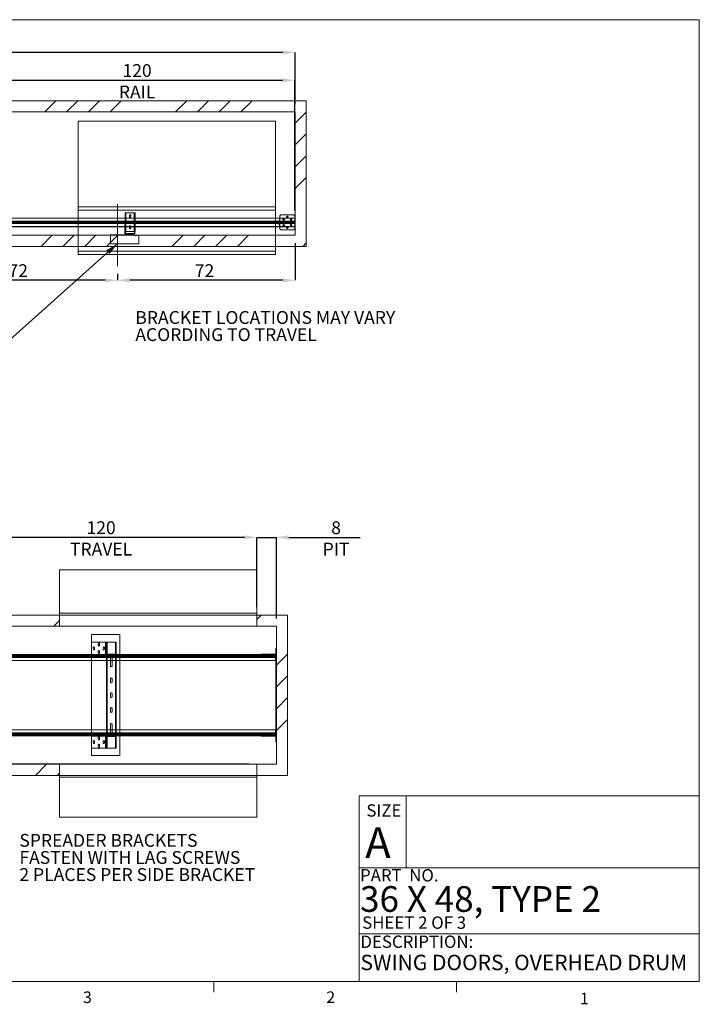
# Paper-space layout 'sales side' of a CAD drawing. Units: inches. Extents: x 0.1 to 10.4, y -0.5 to 7.5.
# Drawn here: x 4.9 to 10.4, y -0.5 to 7.5 of the extents above; entities that cross this region are included whole.
import ezdxf

# ---------------------------------------------------------------- set-up
doc = ezdxf.new("R2010")
doc.units = ezdxf.units.IN
doc.header["$MEASUREMENT"] = 0
doc.header["$PDSIZE"] = -1
doc.layers.add('CAB_ATTACHMENT_ANGLE_FOR_99_STILE_80_CAB', color=250, linetype='Continuous')
doc.styles.add('SLDTEXTSTYLE10', font='TXT', dxfattribs={"width": 0.694444})
doc.styles.add('SLDTEXTSTYLE6', font='TXT', dxfattribs={"width": 0.75})
doc.styles.add('SLDTEXTSTYLE8', font='TXT', dxfattribs={"width": 0.683333})
doc.styles.add('SLDTEXTSTYLE9', font='TXT', dxfattribs={"width": 0.6875})
doc.dimstyles.new('SLDDIMSTYLE10', dxfattribs={"dimtxt": 0.104167, "dimasz": 0.1, "dimexe": 0, "dimexo": 0.0625, "dimgap": 0.026042, "dimtad": 1, "dimlfac": 50, "dimrnd": 1e-09, "dimzin": 12, "dimdsep": 46, "dimtxsty": 'SLDTEXTSTYLE6', "dimsah": 1, "dimcen": 0.09, "dimadec": 0, "dimazin": 3, "dimtfac": 1, "dimtmove": 0, "dimatfit": 0, "dimfxl": 0, "dimfrac": 2, "dimtolj": 1, "dimtzin": 12, "dimarcsym": 0})
doc.dimstyles.new('SLDDIMSTYLE11', dxfattribs={"dimtxt": 0.104167, "dimasz": 0.1, "dimexe": 0, "dimexo": 0.0625, "dimgap": 0.026042, "dimtad": 1, "dimlfac": 50, "dimrnd": 1e-09, "dimzin": 12, "dimdsep": 46, "dimtxsty": 'SLDTEXTSTYLE6', "dimsah": 1, "dimcen": 0.09, "dimadec": 0, "dimazin": 3, "dimtfac": 1, "dimtofl": 0, "dimtmove": 0, "dimatfit": 3, "dimfxl": 0, "dimfrac": 2, "dimtolj": 1, "dimtzin": 12, "dimarcsym": 0})
pattern_1 = [(45, (-0.2177, -0.6678), (-0.53033, 0.53033), []), (45, (-0.0409, -0.6678), (-0.53033, 0.53033), []), (45, (0.1359, -0.6678), (-0.53033, 0.53033), []), (45, (0.31266, -0.6678), (-0.53033, 0.53033), [])]

# ---------------------------------------------------------------- blocks, each defined once
blk = doc.blocks.new('SW_NOTE_11')
at = {"layer": 'CAB_ATTACHMENT_ANGLE_FOR_99_STILE_80_CAB', "color": 0, "char_height": 0.104167, "attachment_point": 1, "style": 'SLDTEXTSTYLE6'}
for s, insert in [('BRACKET LOCATIONS MAY VARY', (0, 0.1343)), ('ACORDING TO TRAVEL', (0, -0.0046))]:
    blk.add_mtext(s, dxfattribs=dict(at, insert=insert))
blk = doc.blocks.new('_D_35')
at = {"color": 0, "lineweight": -2}
for p, q in [((6.723, 3.3265), (6.623, 3.3265)), ((6.823, 2.7591), (6.823, 3.3265)), ((6.823, 3.3265), (6.983, 3.3265)), ((6.983, 2.6691), (6.983, 3.3265)), ((7.083, 3.3265), (7.662, 3.3265))]:
    blk.add_line(p, q, dxfattribs=at)
at = {"color": 0}
for points in [[(6.723, 3.3432), (6.723, 3.3098), (6.823, 3.3265)], [(7.083, 3.3432), (7.083, 3.3098), (6.983, 3.3265)]]:
    blk.add_solid(points, dxfattribs=at)
at = {"layer": 'Defpoints', "color": 0}
for p in [(6.983, 3.3265), (6.823, 2.6966), (6.983, 2.6066)]:
    blk.add_point(p, dxfattribs=at)
at = {"color": 0, "insert": (7.4667, 3.4567), "char_height": 0.10417, "attachment_point": 2, "style": 'SLDTEXTSTYLE6'}
blk.add_mtext('\\A1;8 PIT', dxfattribs=at)
blk = doc.blocks.new('_D_37')
at = {"color": 0, "lineweight": -2}
for p, q in [((4.423, 2.7591), (4.423, 3.3265)), ((6.723, 3.3265), (4.523, 3.3265)), ((6.823, 2.7591), (6.823, 3.3265))]:
    blk.add_line(p, q, dxfattribs=at)
at = {"color": 0}
for points in [[(4.523, 3.3432), (4.523, 3.3098), (4.423, 3.3265)], [(6.723, 3.3432), (6.723, 3.3098), (6.823, 3.3265)]]:
    blk.add_solid(points, dxfattribs=at)
at = {"layer": 'Defpoints', "color": 0}
for p in [(4.423, 3.3265), (4.423, 2.6966), (6.823, 2.6966)]:
    blk.add_point(p, dxfattribs=at)
at = {"color": 0, "insert": (5.5613, 3.4567), "char_height": 0.104167, "attachment_point": 2, "style": 'SLDTEXTSTYLE6'}
blk.add_mtext('\\A1;120 TRAVEL', dxfattribs=at)
blk = doc.blocks.new('_D_41')
at = {"color": 0, "lineweight": -2}
for p, q in [((2.4068, 2.0466), (2.3417, 2.0466)), ((2.3417, 1.9466), (2.3417, 1.5866)), ((6.7605, 1.4866), (2.3417, 1.4866))]:
    blk.add_line(p, q, dxfattribs=at)
at = {"color": 0}
for points in [[(2.3251, 1.9466), (2.3584, 1.9466), (2.3417, 2.0466)], [(2.3251, 1.5866), (2.3584, 1.5866), (2.3417, 1.4866)]]:
    blk.add_solid(points, dxfattribs=at)
at = {"layer": 'Defpoints', "color": 0}
for p in [(2.4693, 2.0466), (2.3417, 1.4866), (6.823, 1.4866)]:
    blk.add_point(p, dxfattribs=at)
at = {"color": 0, "insert": (2.2104, 1.7648), "char_height": 0.104167, "attachment_point": 2, "rotation": 90, "style": 'SLDTEXTSTYLE6'}
blk.add_mtext('\\A1;28 {\\fGDT;q}', dxfattribs=at)
blk = doc.blocks.new('SW_NOTE_14')
at = {"layer": 'CAB_ATTACHMENT_ANGLE_FOR_99_STILE_80_CAB', "color": 0, "char_height": 0.104167, "attachment_point": 1, "style": 'SLDTEXTSTYLE6'}
for s, insert in [('SPREADER BRACKETS', (0.0215, 0.0469)), ('FASTEN WITH LAG SCREWS', (0.0215, -0.092)), ('2 PLACES PER SIDE BRACKET', (0.0215, -0.2308))]:
    blk.add_mtext(s, dxfattribs=dict(at, insert=insert))
blk = doc.blocks.new('_D_43')
at = {"color": 0, "lineweight": -2}
for p, q in [((2.655, 6.9283), (2.655, 7.2595)), ((7.035, 7.2595), (2.755, 7.2595)), ((7.135, 6.8383), (7.135, 7.2595))]:
    blk.add_line(p, q, dxfattribs=at)
at = {"color": 0}
for points in [[(2.755, 7.2762), (2.755, 7.2428), (2.655, 7.2595)], [(7.035, 7.2762), (7.035, 7.2428), (7.135, 7.2595)]]:
    blk.add_solid(points, dxfattribs=at)
at = {"layer": 'Defpoints', "color": 0}
for p in [(2.655, 7.2595), (2.655, 6.8658), (7.135, 6.7758)]:
    blk.add_point(p, dxfattribs=at)
at = {"color": 0, "insert": (4.5025, 7.3897), "char_height": 0.10417, "attachment_point": 2, "style": 'SLDTEXTSTYLE6'}
blk.add_mtext('\\A1;224', dxfattribs=at)
blk = doc.blocks.new('_D_44')
at = {"color": 0, "lineweight": -2}
for p, q in [((7.135, 5.7133), (7.135, 5.411)), ((5.695, 5.4633), (5.695, 5.411)), ((7.035, 5.411), (5.795, 5.411))]:
    blk.add_line(p, q, dxfattribs=at)
at = {"color": 0}
for points in [[(5.795, 5.4276), (5.795, 5.3943), (5.695, 5.411)], [(7.035, 5.4276), (7.035, 5.3943), (7.135, 5.411)]]:
    blk.add_solid(points, dxfattribs=at)
at = {"layer": 'Defpoints', "color": 0}
for p in [(7.135, 5.7758), (5.695, 5.5258), (5.695, 5.411)]:
    blk.add_point(p, dxfattribs=at)
at = {"color": 0, "insert": (6.3996, 5.5412), "char_height": 0.10417, "attachment_point": 2, "style": 'SLDTEXTSTYLE6'}
blk.add_mtext('\\A1;72', dxfattribs=at)
blk = doc.blocks.new('_D_45')
at = {"color": 0, "lineweight": -2}
for p, q in [((4.255, 5.4633), (4.255, 5.411)), ((5.695, 5.4633), (5.695, 5.411)), ((5.595, 5.411), (4.355, 5.411))]:
    blk.add_line(p, q, dxfattribs=at)
at = {"color": 0}
for points in [[(4.355, 5.4276), (4.355, 5.3943), (4.255, 5.411)], [(5.595, 5.4276), (5.595, 5.3943), (5.695, 5.411)]]:
    blk.add_solid(points, dxfattribs=at)
at = {"layer": 'Defpoints', "color": 0}
for p in [(4.255, 5.5258), (5.695, 5.5258), (4.255, 5.411)]:
    blk.add_point(p, dxfattribs=at)
at = {"color": 0, "insert": (4.8894, 5.5412), "char_height": 0.10417, "attachment_point": 2, "style": 'SLDTEXTSTYLE6'}
blk.add_mtext('\\A1;72', dxfattribs=at)
blk = doc.blocks.new('_D_46')
at = {"color": 0, "lineweight": -2}
for p, q in [((4.7315, 5.976), (4.7315, 7.0336)), ((4.8315, 7.0336), (7.0315, 7.0336)), ((7.1315, 5.976), (7.1315, 7.0336))]:
    blk.add_line(p, q, dxfattribs=at)
at = {"color": 0}
for points in [[(4.8315, 7.0502), (4.8315, 7.0169), (4.7315, 7.0336)], [(7.0315, 7.0502), (7.0315, 7.0169), (7.1315, 7.0336)]]:
    blk.add_solid(points, dxfattribs=at)
at = {"layer": 'Defpoints', "color": 0}
for p in [(7.1315, 7.0336), (4.7315, 5.9135), (7.1315, 5.9135)]:
    blk.add_point(p, dxfattribs=at)
at = {"color": 0, "insert": (5.8531, 7.1638), "char_height": 0.104167, "attachment_point": 2, "style": 'SLDTEXTSTYLE6'}
blk.add_mtext('\\A1;120 RAIL', dxfattribs=at)

psp = doc.layouts.new('sales side')

# ---------------------------------------------------------------- hatches: boundary and pattern name
at = {"lineweight": 0}
h = psp.add_hatch(dxfattribs=at)
h.set_pattern_fill('ANSI34', color=256, style=0)
h.set_pattern_definition(pattern_1)
h.paths.add_polyline_path([(7.22502, 6.86581), (2.65502, 6.86581), (2.65502, 6.77581), (7.13502, 6.77581), (7.13502, 5.77581), (2.65502, 5.77581), (2.65502, 5.68581), (7.22502, 5.68581)], flags=0)
at = {"linetype": 'Continuous', "lineweight": 0}
h = psp.add_hatch(dxfattribs=at)
h.set_pattern_fill('ANSI32', style=0)
h.paths.add_polyline_path([(7.34919, 6.60863), (7.34919, 6.48863), (7.35269, 6.48863), (7.35269, 6.60863)], flags=0)
h = psp.add_hatch(dxfattribs=at)
h.set_pattern_fill('ANSI32', style=0)
h.paths.add_polyline_path([(5.97744, 6.46881), (5.97744, 6.47407), (5.97394, 6.47407), (5.97394, 6.46881)], flags=0)
h = psp.add_hatch(dxfattribs=at)
h.set_pattern_fill('ANSI32', style=0)
h.paths.add_polyline_path([(6.05016, 6.47407), (6.05016, 6.46881), (6.05366, 6.46881), (6.05366, 6.47407)], flags=0)
h = psp.add_hatch(dxfattribs=at)
h.set_pattern_fill('ANSI32', style=0)
edge = h.paths.add_edge_path(flags=0)
edge.add_line((5.97744, 6.45957), (5.97744, 6.46433))
edge.add_line((5.97744, 6.46433), (5.97394, 6.46433))
edge.add_line((5.97394, 6.46433), (5.97394, 6.45957))
edge.add_arc((5.97944, 6.45957), 0.0055, 180, 270)
edge.add_line((5.97944, 6.45407), (6.00804, 6.45407))
edge.add_line((6.00804, 6.45407), (6.00804, 6.45757))
edge.add_line((6.00804, 6.45757), (5.97944, 6.45757))
edge.add_arc((5.97944, 6.45957), 0.002, 180, 270, ccw=False)
h = psp.add_hatch(dxfattribs=at)
h.set_pattern_fill('ANSI32', style=0)
edge = h.paths.add_edge_path(flags=0)
edge.add_line((6.05366, 6.45957), (6.05366, 6.46433))
edge.add_line((6.05366, 6.46433), (6.05016, 6.46433))
edge.add_line((6.05016, 6.46433), (6.05016, 6.45957))
edge.add_arc((6.04816, 6.45957), 0.002, 270, 360, ccw=False)
edge.add_line((6.04816, 6.45757), (6.01929, 6.45757))
edge.add_line((6.01929, 6.45757), (6.01929, 6.45407))
edge.add_line((6.01929, 6.45407), (6.04816, 6.45407))
edge.add_arc((6.04816, 6.45957), 0.0055, 270, 360)
at = {"lineweight": 0}
h = psp.add_hatch(dxfattribs=at)
h.set_pattern_fill('CORK', color=256, style=0)
h.set_pattern_definition([(0, (-0.21767, -0.66782), (0, 0.125), []), (135, (-0.15517, -0.73032), (-0.25, -0.25), [0.176777, -0.176777]), (135, (-0.12392, -0.73032), (-0.25, -0.25), [0.176777, -0.176777]), (135, (-0.09267, -0.73032), (-0.25, -0.25), [0.176777, -0.176777])])
h.paths.add_polyline_path([(5.86627, 5.77581), (5.63627, 5.77581), (5.63627, 5.70581), (5.86627, 5.70581)], flags=0)
h = psp.add_hatch(dxfattribs=at)
h.set_pattern_fill('ANSI34', color=256, style=0)
h.set_pattern_definition(pattern_1)
h.paths.add_polyline_path([(5.22303, 2.60658), (5.22303, 2.69658), (4.42303, 2.69658), (4.42303, 2.60658)], flags=0)
h = psp.add_hatch(dxfattribs=at)
h.set_pattern_fill('ANSI34', color=256, style=0)
h.set_pattern_definition(pattern_1)
h.paths.add_polyline_path([(6.98303, 1.48658), (6.82303, 1.48658), (6.82303, 1.39658), (7.07303, 1.39658), (7.07303, 2.69658), (6.82303, 2.69658), (6.82303, 2.60658), (6.98303, 2.60658)], flags=0)
h = psp.add_hatch(dxfattribs=at)
h.set_pattern_fill('ANSI34', color=256, style=0)
h.set_pattern_definition(pattern_1)
h.paths.add_polyline_path([(5.22303, 1.39658), (5.22303, 1.48658), (4.42303, 1.48658), (4.42303, 1.39658)], flags=0)

# ---------------------------------------------------------------- linework, layer by layer
for p, q in [((0.11225, 7.52426), (10.41225, 7.52426)), ((10.41225, -0.27574), (10.41225, 7.52426)), ((5.375, 5.98081), (5.375, 6.0068)), ((5.375, 6.0068), (5.37502, 6.0068)), ((5.375, 5.98081), (5.37502, 5.98081)), ((5.375, 5.68581), (5.375, 5.98081)), ((5.75627, 5.91581), (5.75627, 5.86081)), ((5.75977, 5.95875), (5.75977, 5.80625)), ((5.76247, 5.80625), (5.76247, 5.95875)), ((5.76247, 5.84581), (5.76247, 5.91581)), ((5.83007, 5.95875), (5.83007, 5.80625)), ((5.83007, 5.91581), (5.83007, 5.84581)), ((5.83277, 5.80625), (5.83277, 5.95875)), ((5.83627, 5.92451), (5.83277, 5.92451)), ((5.83277, 5.92049), (5.83627, 5.92049)), ((5.83627, 5.84581), (5.83627, 5.91581)), ((6.975, 5.68581), (6.975, 5.98081)), ((7.01152, 5.84581), (7.01152, 5.91581)), ((4.73152, 5.88456), (7.13152, 5.88456)), ((7.13152, 5.87706), (4.73152, 5.87706)), ((5.75277, 5.86081), (5.75277, 5.84581)), ((5.75627, 5.86081), (5.75277, 5.86081)), ((5.75627, 5.85456), (5.75277, 5.85456)), ((5.75277, 5.84894), (5.75627, 5.84894)), ((5.75627, 5.86081), (5.75627, 5.84581)), ((5.75627, 5.84625), (5.75977, 5.84625)), ((5.75977, 5.83875), (5.75627, 5.83875)), ((5.75627, 5.83313), (5.75977, 5.83313)), ((5.79064, 5.84813), (5.79064, 5.84581)), ((5.80189, 5.84581), (5.80189, 5.84813)), ((5.83627, 5.88826), (5.83277, 5.88826)), ((5.83277, 5.88424), (5.83627, 5.88424)), ((5.83627, 5.85076), (5.83277, 5.85076)), ((5.83277, 5.84674), (5.83627, 5.84674)), ((7.13502, 5.90613), (7.13152, 5.90613)), ((7.13152, 5.9005), (7.13502, 5.9005)), ((7.13502, 5.89329), (7.13152, 5.89329)), ((7.13152, 5.88769), (7.13502, 5.88769)), ((7.13152, 5.87394), (7.13502, 5.87394)), ((7.13152, 5.86834), (7.13502, 5.86834)), ((7.13502, 5.86113), (7.13152, 5.86113)), ((7.13152, 5.8555), (7.13502, 5.8555)), ((5.64939, 5.77931), (5.64939, 5.77581)), ((5.66064, 5.77931), (5.66064, 5.77581)), ((5.68939, 5.77931), (5.68939, 5.77581)), ((5.70064, 5.77931), (5.70064, 5.77581)), ((5.72939, 5.77931), (5.72939, 5.77581)), ((5.74064, 5.77931), (5.74064, 5.77581)), ((5.75007, 5.77581), (5.75007, 5.77931)), ((5.75277, 5.81519), (5.75627, 5.81519)), ((5.75277, 5.80956), (5.75627, 5.80956)), ((5.75627, 5.78201), (5.75277, 5.78201)), ((5.75627, 5.81938), (5.75977, 5.81938)), ((5.75627, 5.81375), (5.75977, 5.81375)), ((5.75977, 5.80156), (5.75627, 5.80156)), ((5.75627, 5.79594), (5.75977, 5.79594)), ((5.75627, 5.79175), (5.75977, 5.79175)), ((5.76177, 5.78625), (5.76177, 5.78975)), ((5.83049, 5.78625), (5.83049, 5.78975)), ((5.83599, 5.80156), (5.83249, 5.80156)), ((5.83249, 5.79594), (5.83599, 5.79594)), ((5.83599, 5.79175), (5.83249, 5.79175)), ((5.375, 5.6468), (6.975, 5.6468)), ((5.60978, 2.47632), (5.60978, 1.61632)), ((5.6785, 1.61632), (5.6785, 2.47632)), ((5.59808, 2.37757), (5.59808, 2.47517)), ((5.60078, 2.46205), (5.60428, 2.46205)), ((5.60078, 2.4508), (5.60428, 2.4508)), ((5.60078, 2.40195), (5.60428, 2.40195)), ((5.60428, 2.46195), (5.60778, 2.46195)), ((5.60428, 2.4507), (5.60778, 2.4507)), ((5.60428, 2.40195), (5.60778, 2.40195)), ((5.684, 2.38068), (5.684, 2.39632)), ((6.97953, 2.4131), (6.98303, 2.4131)), ((6.97953, 2.4019), (6.98303, 2.4019)), ((6.97953, 2.3717), (4.57953, 2.3717)), ((6.97953, 2.36921), (4.57953, 2.36921)), ((6.97953, 2.36738), (4.57953, 2.36738)), ((4.57953, 2.36076), (6.97953, 2.36076)), ((6.97953, 2.35535), (4.57953, 2.35535)), ((6.97953, 2.32723), (4.57953, 2.32723)), ((5.48428, 2.37564), (5.48428, 2.3266)), ((5.60078, 2.3907), (5.60428, 2.3907)), ((5.60428, 2.3907), (5.60778, 2.3907)), ((5.60428, 2.38252), (5.60778, 2.38252)), ((5.60428, 2.3266), (5.60428, 2.37564)), ((5.60778, 2.37694), (5.60778, 2.38252)), ((5.60778, 2.3266), (5.60778, 2.37564)), ((5.60978, 2.37992), (5.60978, 2.37636)), ((5.60978, 2.37564), (5.60978, 2.3266)), ((5.61048, 2.37632), (5.61048, 2.37982)), ((5.63838, 2.3266), (5.63838, 2.35072)), ((5.63866, 2.37632), (5.63866, 2.37982)), ((5.64963, 2.35072), (5.64963, 2.3266)), ((5.64991, 2.37632), (5.64991, 2.37982)), ((5.67808, 2.37632), (5.67808, 2.37982)), ((5.6785, 2.37634), (5.6785, 2.37986)), ((5.6785, 2.3266), (5.6785, 2.37564)), ((5.6805, 2.37682), (5.6805, 2.38133)), ((5.6805, 2.3266), (5.6805, 2.37564)), ((5.68428, 2.38959), (5.68078, 2.38959)), ((5.68078, 2.38556), (5.68428, 2.38556)), ((5.68428, 2.38252), (5.68078, 2.38252)), ((5.684, 2.3266), (5.684, 2.37564)), ((5.71428, 2.37564), (5.71428, 2.3266)), ((6.85203, 2.37564), (6.85203, 2.37464)), ((6.85203, 2.37464), (6.85953, 2.37464)), ((6.8587, 2.37564), (6.8587, 2.37464)), ((6.85953, 2.37564), (6.86105, 2.37564)), ((6.86105, 2.37464), (6.86105, 2.37564)), ((6.88391, 2.37814), (6.88391, 2.37464)), ((6.88391, 2.37464), (6.88391, 2.36839)), ((6.89516, 2.37464), (6.89516, 2.37814)), ((6.89516, 2.36839), (6.89516, 2.37464)), ((6.91391, 2.37814), (6.91391, 2.37464)), ((6.92516, 2.37464), (6.92516, 2.37814)), ((6.94391, 2.37814), (6.94391, 2.37464)), ((6.94391, 2.37464), (6.94391, 2.36839)), ((6.95516, 2.37464), (6.95516, 2.37814)), ((6.95516, 2.36839), (6.95516, 2.37464)), ((6.97453, 2.37464), (6.97453, 2.3266)), ((6.98303, 2.38582), (6.97953, 2.38582)), ((6.97953, 2.38019), (6.98303, 2.38019)), ((6.98303, 2.3766), (6.97953, 2.3766)), ((6.97953, 2.37097), (6.98303, 2.37097)), ((5.60778, 2.18716), (5.60428, 2.18716)), ((5.60428, 2.18153), (5.60778, 2.18153)), ((5.684, 2.18716), (5.6805, 2.18716)), ((5.6805, 2.18153), (5.684, 2.18153)), ((5.60778, 2.15296), (5.60428, 2.15296)), ((5.60428, 2.14733), (5.60778, 2.14733)), ((5.60778, 2.11796), (5.60428, 2.11796)), ((5.60428, 2.11233), (5.60778, 2.11233)), ((5.60778, 2.08422), (5.60428, 2.08422)), ((5.60428, 2.07859), (5.60778, 2.07859)), ((5.684, 2.15296), (5.6805, 2.15296)), ((5.6805, 2.14733), (5.684, 2.14733)), ((5.684, 2.11796), (5.6805, 2.11796)), ((5.6805, 2.11233), (5.684, 2.11233)), ((5.684, 2.08422), (5.6805, 2.08422)), ((5.6805, 2.07859), (5.684, 2.07859)), ((5.60778, 2.04914), (5.60428, 2.04914)), ((5.60428, 2.04351), (5.60778, 2.04351)), ((5.60778, 2.01406), (5.60428, 2.01406)), ((5.60428, 2.00843), (5.60778, 2.00843)), ((5.684, 2.04914), (5.6805, 2.04914)), ((5.6805, 2.04351), (5.684, 2.04351)), ((5.684, 2.01406), (5.6805, 2.01406)), ((5.6805, 2.00843), (5.684, 2.00843)), ((5.60778, 1.98032), (5.60428, 1.98032)), ((5.60428, 1.97469), (5.60778, 1.97469)), ((5.60778, 1.94532), (5.60428, 1.94532)), ((5.60428, 1.93969), (5.60778, 1.93969)), ((5.684, 1.98032), (5.6805, 1.98032)), ((5.6805, 1.97469), (5.684, 1.97469)), ((5.684, 1.94532), (5.6805, 1.94532)), ((5.6805, 1.93969), (5.684, 1.93969)), ((5.60778, 1.91112), (5.60428, 1.91112)), ((5.60428, 1.90549), (5.60778, 1.90549)), ((5.684, 1.91112), (5.6805, 1.91112)), ((5.6805, 1.90549), (5.684, 1.90549)), ((4.57953, 1.76594), (6.97953, 1.76594)), ((5.48428, 1.76656), (5.48428, 1.71752)), ((5.60428, 1.71752), (5.60428, 1.76656)), ((5.60778, 1.71752), (5.60778, 1.76656)), ((5.60978, 1.76656), (5.60978, 1.71752)), ((5.63838, 1.74192), (5.63838, 1.76656)), ((5.64963, 1.76656), (5.64963, 1.74192)), ((5.6785, 1.71752), (5.6785, 1.76656)), ((5.6805, 1.71752), (5.6805, 1.76656)), ((5.684, 1.71752), (5.684, 1.76656)), ((5.71428, 1.76656), (5.71428, 1.71752)), ((6.97453, 1.76656), (6.97453, 1.71852)), ((4.57953, 1.73781), (6.97953, 1.73781)), ((6.97953, 1.7324), (4.57953, 1.7324)), ((4.57953, 1.72578), (6.97953, 1.72578)), ((4.57953, 1.72396), (6.97953, 1.72396)), ((4.57953, 1.72147), (6.97953, 1.72147)), ((5.59808, 1.61747), (5.59808, 1.71507)), ((5.60078, 1.70195), (5.60428, 1.70195)), ((5.60078, 1.6907), (5.60428, 1.6907)), ((5.60428, 1.71012), (5.60778, 1.71012)), ((5.60428, 1.70195), (5.60778, 1.70195)), ((5.60428, 1.6907), (5.60778, 1.6907)), ((5.60778, 1.71012), (5.60778, 1.7157)), ((5.60978, 1.71628), (5.60978, 1.71273)), ((5.61048, 1.71632), (5.61048, 1.71282)), ((5.63866, 1.71282), (5.63866, 1.71632)), ((5.64991, 1.71282), (5.64991, 1.71632)), ((5.67808, 1.71632), (5.67808, 1.71282)), ((5.6785, 1.71279), (5.6785, 1.71631)), ((5.6805, 1.71132), (5.6805, 1.71583)), ((5.68428, 1.71012), (5.68078, 1.71012)), ((5.68428, 1.70709), (5.68078, 1.70709)), ((5.68078, 1.70306), (5.68428, 1.70306)), ((5.684, 1.69632), (5.684, 1.71197)), ((6.8587, 1.71852), (6.85203, 1.71852)), ((6.85203, 1.71852), (6.85203, 1.71752)), ((6.86105, 1.71752), (6.85953, 1.71752)), ((6.86105, 1.71852), (6.86105, 1.71752)), ((6.88391, 1.72477), (6.88391, 1.71852)), ((6.88391, 1.71852), (6.88391, 1.71502)), ((6.89516, 1.71852), (6.89516, 1.72477)), ((6.89516, 1.71502), (6.89516, 1.71852)), ((6.91391, 1.71852), (6.91391, 1.71502)), ((6.92516, 1.71502), (6.92516, 1.71852)), ((6.94391, 1.72477), (6.94391, 1.71852)), ((6.94391, 1.71852), (6.94391, 1.71502)), ((6.95516, 1.71852), (6.95516, 1.72477)), ((6.95516, 1.71502), (6.95516, 1.71852)), ((6.98303, 1.72416), (6.97953, 1.72416)), ((6.97953, 1.71853), (6.98303, 1.71853)), ((6.98303, 1.71486), (6.97953, 1.71486)), ((6.97953, 1.70923), (6.98303, 1.70923)), ((6.98303, 1.7018), (6.97953, 1.7018)), ((6.97953, 1.6962), (6.98303, 1.6962)), ((6.97953, 1.67885), (6.98303, 1.67885)), ((5.60078, 1.64185), (5.60428, 1.64185)), ((5.60078, 1.6306), (5.60428, 1.6306)), ((5.60428, 1.64195), (5.60778, 1.64195)), ((5.60428, 1.6307), (5.60778, 1.6307)), ((6.97953, 1.67325), (6.98303, 1.67325)), ((7.65353, 1.23132), (10.41225, 1.23132)), ((7.65353, 1.23132), (7.65353, -0.27574)), ((8.03516, 1.23132), (8.03516, 0.64675)), ((7.65353, 0.64675), (10.41225, 0.64675)), ((7.65353, 0.11263), (10.41225, 0.11263)), ((10.41225, -0.27574), (0.11225, -0.27574)), ((6.4745, -0.27574), (6.4745, -0.36054)), ((8.44325, -0.27574), (8.44325, -0.36054))]:
    psp.add_line(p, q, dxfattribs=at)
at = {"lineweight": 15}
for p, q in [((2.65502, 6.86581), (7.22502, 6.86581)), ((7.22502, 6.86581), (7.22502, 5.68581)), ((2.65502, 6.77581), (7.13502, 6.77581)), ((7.13502, 6.77581), (7.13502, 5.77581)), ((5.37502, 6.70081), (6.97502, 6.70081)), ((5.37502, 5.98081), (5.37502, 6.70081)), ((6.97502, 5.98081), (6.97502, 6.70081)), ((5.37502, 6.0068), (6.975, 6.0068)), ((6.975, 5.98081), (6.975, 6.0068)), ((4.73152, 5.91581), (7.13152, 5.91581)), ((4.73152, 5.91351), (7.13152, 5.91351)), ((5.37502, 5.98081), (6.97502, 5.98081)), ((5.75627, 5.95875), (5.75627, 5.91581)), ((5.76247, 5.95875), (5.75627, 5.95875)), ((5.83007, 5.95875), (5.76247, 5.95875)), ((5.76247, 5.91581), (5.76247, 5.95875)), ((5.79064, 5.93813), (5.79064, 5.92438)), ((5.80189, 5.92438), (5.80189, 5.93813)), ((5.83627, 5.95875), (5.83007, 5.95875)), ((5.83007, 5.95875), (5.83007, 5.91581)), ((5.83627, 5.91581), (5.83627, 5.95875)), ((7.01152, 5.93456), (7.01777, 5.94081)), ((7.01152, 5.91581), (7.01152, 5.93456)), ((7.01777, 5.94081), (7.12527, 5.94081)), ((7.12527, 5.94081), (7.13152, 5.93456)), ((7.13502, 5.94081), (7.13152, 5.94081)), ((7.13152, 5.82081), (7.13152, 5.94081)), ((7.13502, 5.82081), (7.13502, 5.94081)), ((4.73152, 5.89067), (7.13152, 5.89067)), ((4.73152, 5.88706), (7.13152, 5.88706)), ((7.13152, 5.88644), (4.73152, 5.88644)), ((4.73152, 5.87519), (7.13152, 5.87519)), ((7.13152, 5.87456), (4.73152, 5.87456)), ((7.13152, 5.87095), (4.73152, 5.87095)), ((7.13152, 5.84812), (4.73152, 5.84812)), ((7.13152, 5.84581), (4.73152, 5.84581)), ((5.75277, 5.84581), (5.75277, 5.78201)), ((5.75627, 5.84581), (5.75627, 5.80625)), ((5.76247, 5.80625), (5.76247, 5.84581)), ((5.79064, 5.84581), (5.79064, 5.83438)), ((5.80189, 5.83438), (5.80189, 5.84581)), ((5.83007, 5.84581), (5.83007, 5.80625)), ((5.83627, 5.80625), (5.83627, 5.84581)), ((7.01152, 5.82706), (7.01152, 5.84581)), ((7.12652, 5.87831), (7.12652, 5.88331)), ((7.12652, 5.88331), (7.13152, 5.88331)), ((7.13152, 5.87831), (7.12652, 5.87831)), ((7.13502, 5.77581), (2.65502, 5.77581)), ((5.75007, 5.77931), (5.63627, 5.77931)), ((5.63627, 5.77581), (5.63627, 5.77931)), ((5.63627, 5.70581), (5.63627, 5.77581)), ((5.63627, 5.77581), (5.86627, 5.77581)), ((5.75007, 5.77581), (5.75007, 5.77931)), ((5.75627, 5.78201), (5.75277, 5.78201)), ((5.75627, 5.80625), (5.75627, 5.80099)), ((5.75977, 5.80625), (5.75627, 5.80625)), ((5.75627, 5.80099), (5.75977, 5.80099)), ((5.75627, 5.80099), (5.75627, 5.79651)), ((5.75627, 5.79651), (5.75627, 5.79175)), ((5.75977, 5.79651), (5.75627, 5.79651)), ((5.75627, 5.79175), (5.75627, 5.78201)), ((5.75977, 5.80625), (5.75977, 5.80099)), ((5.75977, 5.80625), (5.76247, 5.80625)), ((5.75977, 5.80099), (5.75977, 5.79651)), ((5.75977, 5.79651), (5.75977, 5.79175)), ((5.76177, 5.78975), (5.79036, 5.78975)), ((5.76177, 5.78625), (5.79036, 5.78625)), ((5.83007, 5.80625), (5.76247, 5.80625)), ((5.79036, 5.78975), (5.79036, 5.78625)), ((5.79036, 5.78975), (5.80161, 5.78975)), ((5.79036, 5.78625), (5.80161, 5.78625)), ((5.80161, 5.78625), (5.80161, 5.78975)), ((5.80161, 5.78975), (5.83049, 5.78975)), ((5.80161, 5.78625), (5.83049, 5.78625)), ((5.83007, 5.80625), (5.83249, 5.80625)), ((5.83599, 5.80625), (5.83249, 5.80625)), ((5.83249, 5.80099), (5.83249, 5.80625)), ((5.83249, 5.80099), (5.83599, 5.80099)), ((5.83249, 5.79651), (5.83249, 5.80099)), ((5.83599, 5.79651), (5.83249, 5.79651)), ((5.83249, 5.79175), (5.83249, 5.79651)), ((5.83599, 5.80099), (5.83599, 5.80625)), ((5.83599, 5.80625), (5.83627, 5.80625)), ((5.83599, 5.79651), (5.83599, 5.80099)), ((5.83599, 5.79175), (5.83599, 5.79651)), ((5.86627, 5.77581), (5.86627, 5.70581)), ((7.01777, 5.82081), (7.01152, 5.82706)), ((7.12527, 5.82081), (7.01777, 5.82081)), ((7.13152, 5.82706), (7.12527, 5.82081)), ((7.13152, 5.82081), (7.13502, 5.82081)), ((7.22502, 5.68581), (2.65502, 5.68581)), ((5.375, 5.62081), (5.375, 5.68581)), ((5.86627, 5.70581), (5.63627, 5.70581)), ((6.975, 5.62081), (6.975, 5.68581)), ((5.375, 5.62081), (6.975, 5.62081)), ((5.22301, 2.71158), (5.22301, 3.06361)), ((6.82301, 3.06361), (5.22301, 3.06361)), ((6.82301, 2.71158), (6.82301, 3.06361)), ((4.42303, 2.69658), (5.22303, 2.69658)), ((5.22301, 2.71158), (6.82301, 2.71158)), ((5.22301, 2.69658), (5.22301, 2.71158)), ((5.22303, 2.69658), (6.82301, 2.69658)), ((5.22303, 2.69658), (5.22303, 2.60658)), ((5.22303, 2.69658), (6.82303, 2.69658)), ((6.82301, 2.69658), (6.82301, 2.71158)), ((6.82303, 2.69658), (6.82303, 2.60658)), ((6.82303, 2.69658), (7.07303, 2.69658)), ((7.07303, 2.69658), (7.07303, 1.39658)), ((4.42303, 2.60658), (5.22303, 2.60658)), ((5.22303, 2.60658), (6.82303, 2.60658)), ((6.82303, 2.60658), (6.98303, 2.60658)), ((6.98303, 2.60658), (6.98303, 1.48658)), ((5.48428, 2.53752), (5.48428, 2.47517)), ((5.48428, 2.53752), (5.71428, 2.53752)), ((5.60428, 2.47517), (5.60428, 2.47632)), ((5.60428, 2.47632), (5.60778, 2.47632)), ((5.60778, 2.47632), (5.60978, 2.47632)), ((5.60778, 2.38382), (5.60778, 2.47632)), ((5.6785, 2.47632), (5.60978, 2.47632)), ((5.60978, 2.47632), (5.60978, 2.37992)), ((5.6785, 2.47632), (5.6805, 2.47632)), ((5.6785, 2.37986), (5.6785, 2.47632)), ((5.6805, 2.38133), (5.6805, 2.47632)), ((5.684, 2.47632), (5.6805, 2.47632)), ((5.684, 2.39632), (5.684, 2.47632)), ((5.71428, 2.53752), (5.71428, 2.37564)), ((5.48428, 2.37757), (5.48428, 2.47517)), ((5.59808, 2.47517), (5.48428, 2.47517)), ((5.49741, 2.41955), (5.49741, 2.4333)), ((5.50866, 2.4333), (5.50866, 2.41955)), ((5.53741, 2.44955), (5.53741, 2.4633)), ((5.53741, 2.38955), (5.53741, 2.4033)), ((5.54866, 2.4633), (5.54866, 2.44955)), ((5.54866, 2.4033), (5.54866, 2.38955)), ((5.57741, 2.41955), (5.57741, 2.4333)), ((5.58866, 2.4333), (5.58866, 2.41955)), ((5.59808, 2.37757), (5.59808, 2.47517)), ((5.59808, 2.47517), (5.60078, 2.47517)), ((5.60078, 2.37757), (5.60078, 2.47517)), ((5.60428, 2.47517), (5.60078, 2.47517)), ((5.60428, 2.46435), (5.60428, 2.47517)), ((5.60428, 2.38382), (5.60428, 2.46435)), ((5.68078, 2.39632), (5.68078, 2.38252)), ((5.68428, 2.39632), (5.68078, 2.39632)), ((5.68428, 2.39632), (5.68428, 2.38252)), ((6.97953, 2.42752), (6.97953, 1.66752)), ((6.97953, 2.42752), (6.98303, 2.42752)), ((4.57953, 2.3717), (6.97953, 2.3717)), ((4.57953, 2.36921), (6.97953, 2.36921)), ((4.57953, 2.36738), (6.97953, 2.36738)), ((6.97953, 2.36076), (4.57953, 2.36076)), ((4.57953, 2.35535), (6.97953, 2.35535)), ((6.97953, 2.35285), (4.57953, 2.35285)), ((4.57953, 2.32723), (6.97953, 2.32723)), ((6.97953, 2.3266), (4.57953, 2.3266)), ((4.69801, 2.37564), (6.85953, 2.37564)), ((5.59808, 2.37757), (5.48428, 2.37757)), ((5.48428, 2.37757), (5.48428, 2.37564)), ((5.48428, 2.3266), (5.48428, 1.76656)), ((5.60078, 2.37757), (5.59808, 2.37757)), ((5.60428, 2.37757), (5.60078, 2.37757)), ((5.60428, 2.38252), (5.60428, 2.38382)), ((5.60428, 2.38382), (5.60778, 2.38382)), ((5.60428, 2.37757), (5.60428, 2.38252)), ((5.60428, 2.38252), (5.60778, 2.38252)), ((5.60428, 2.37564), (5.60428, 2.37757)), ((5.60428, 1.76656), (5.60428, 2.3266)), ((5.60778, 2.38252), (5.60778, 2.38382)), ((5.60778, 2.37564), (5.60778, 2.37694)), ((5.60778, 1.76656), (5.60778, 2.3266)), ((5.60978, 2.37636), (5.60978, 2.37564)), ((5.60978, 2.3266), (5.60978, 1.76656)), ((5.61048, 2.37632), (5.61048, 2.37982)), ((5.67808, 2.37982), (5.61048, 2.37982)), ((5.67808, 2.37632), (5.61048, 2.37632)), ((5.63838, 2.28192), (5.63838, 2.3266)), ((5.64963, 2.3266), (5.64963, 2.28192)), ((5.67808, 2.37632), (5.67808, 2.37982)), ((5.6785, 2.37564), (5.6785, 2.37634)), ((5.6785, 1.76656), (5.6785, 2.3266)), ((5.6805, 2.37564), (5.6805, 2.37682)), ((5.6805, 1.76656), (5.6805, 2.3266)), ((5.68428, 2.38252), (5.68078, 2.38252)), ((5.684, 2.37564), (5.684, 2.38068)), ((5.684, 1.76656), (5.684, 2.3266)), ((5.71428, 2.3266), (5.71428, 1.76656)), ((6.85953, 2.37464), (6.85953, 2.37814)), ((6.85953, 2.37814), (6.86578, 2.37814)), ((6.85953, 2.37464), (6.86578, 2.37464)), ((6.86578, 2.37464), (6.86578, 2.37814)), ((6.86578, 2.37814), (6.97328, 2.37814)), ((6.86578, 2.37464), (6.97328, 2.37464)), ((6.97328, 2.37464), (6.97328, 2.37814)), ((6.97328, 2.37814), (6.97953, 2.37814)), ((6.97328, 2.37464), (6.97953, 2.37464)), ((5.63838, 2.15192), (5.63838, 2.18072)), ((5.64963, 2.18072), (5.64963, 2.15192)), ((5.63838, 2.03192), (5.63838, 2.06072)), ((5.64963, 2.06072), (5.64963, 2.03192)), ((5.63838, 1.91192), (5.63838, 1.94072)), ((5.64963, 1.94072), (5.64963, 1.91192)), ((4.57953, 1.76656), (6.97953, 1.76656)), ((6.97953, 1.76594), (4.57953, 1.76594)), ((5.63838, 1.76656), (5.63838, 1.81072)), ((5.64963, 1.81072), (5.64963, 1.76656)), ((4.57953, 1.74031), (6.97953, 1.74031)), ((6.97953, 1.73781), (4.57953, 1.73781)), ((4.57953, 1.7324), (6.97953, 1.7324)), ((6.97953, 1.72578), (4.57953, 1.72578)), ((6.97953, 1.72396), (4.57953, 1.72396)), ((6.97953, 1.72147), (4.57953, 1.72147)), ((6.8587, 1.71752), (4.70036, 1.71752)), ((5.48428, 1.71752), (5.48428, 1.71507)), ((5.48428, 1.61747), (5.48428, 1.71507)), ((5.59808, 1.71507), (5.48428, 1.71507)), ((5.53741, 1.68945), (5.53741, 1.7032)), ((5.54866, 1.7032), (5.54866, 1.68945)), ((5.59808, 1.61747), (5.59808, 1.71507)), ((5.59808, 1.71507), (5.60078, 1.71507)), ((5.60078, 1.61747), (5.60078, 1.71507)), ((5.60428, 1.71507), (5.60078, 1.71507)), ((5.60428, 1.71507), (5.60428, 1.71752)), ((5.60428, 1.71012), (5.60428, 1.71507)), ((5.60428, 1.71012), (5.60778, 1.71012)), ((5.60428, 1.70882), (5.60428, 1.71012)), ((5.60428, 1.6283), (5.60428, 1.70882)), ((5.60428, 1.70882), (5.60778, 1.70882)), ((5.60778, 1.7157), (5.60778, 1.71752)), ((5.60778, 1.70882), (5.60778, 1.71012)), ((5.60778, 1.61632), (5.60778, 1.70882)), ((5.60978, 1.71752), (5.60978, 1.71628)), ((5.60978, 1.71273), (5.60978, 1.61632)), ((5.61048, 1.71632), (5.61048, 1.71282)), ((5.67808, 1.71632), (5.61048, 1.71632)), ((5.67808, 1.71282), (5.61048, 1.71282)), ((5.67808, 1.71632), (5.67808, 1.71282)), ((5.6785, 1.71631), (5.6785, 1.71752)), ((5.6785, 1.61632), (5.6785, 1.71279)), ((5.6805, 1.71583), (5.6805, 1.71752)), ((5.6805, 1.61632), (5.6805, 1.71132)), ((5.68078, 1.69632), (5.68078, 1.71012)), ((5.68428, 1.71012), (5.68078, 1.71012)), ((5.68428, 1.69632), (5.68078, 1.69632)), ((5.684, 1.71197), (5.684, 1.71752)), ((5.684, 1.61632), (5.684, 1.69632)), ((5.68428, 1.69632), (5.68428, 1.71012)), ((5.71428, 1.71752), (5.71428, 1.55752)), ((6.8587, 1.71852), (6.85953, 1.71852)), ((6.8587, 1.71752), (6.8587, 1.71852)), ((6.85953, 1.71752), (6.8587, 1.71752)), ((6.85953, 1.71852), (6.85953, 1.71502)), ((6.86578, 1.71852), (6.85953, 1.71852)), ((6.86578, 1.71502), (6.85953, 1.71502)), ((6.86578, 1.71852), (6.86578, 1.71502)), ((6.97328, 1.71852), (6.86578, 1.71852)), ((6.97328, 1.71502), (6.86578, 1.71502)), ((6.97328, 1.71852), (6.97328, 1.71502)), ((6.97953, 1.71852), (6.97328, 1.71852)), ((6.97953, 1.71502), (6.97328, 1.71502)), ((5.59808, 1.61747), (5.48428, 1.61747)), ((5.48428, 1.61747), (5.48428, 1.55752)), ((5.49741, 1.65945), (5.49741, 1.6732)), ((5.50866, 1.6732), (5.50866, 1.65945)), ((5.53741, 1.62945), (5.53741, 1.6432)), ((5.54866, 1.6432), (5.54866, 1.62945)), ((5.57741, 1.65945), (5.57741, 1.6732)), ((5.58866, 1.6732), (5.58866, 1.65945)), ((5.60078, 1.61747), (5.59808, 1.61747)), ((5.60428, 1.61747), (5.60078, 1.61747)), ((5.60428, 1.61747), (5.60428, 1.6283)), ((5.60428, 1.61632), (5.60428, 1.61747)), ((5.60428, 1.61632), (5.60778, 1.61632)), ((5.60978, 1.61632), (5.60778, 1.61632)), ((5.6785, 1.61632), (5.60978, 1.61632)), ((5.6805, 1.61632), (5.6785, 1.61632)), ((5.684, 1.61632), (5.6805, 1.61632)), ((6.97953, 1.66752), (6.98303, 1.66752)), ((5.48428, 1.55752), (5.71428, 1.55752)), ((5.22303, 1.48658), (4.42303, 1.48658)), ((5.22303, 1.48658), (5.22303, 1.39658)), ((5.22303, 1.48658), (6.82303, 1.48658)), ((6.82303, 1.48658), (6.82303, 1.39658)), ((6.98303, 1.48658), (6.82303, 1.48658)), ((5.22303, 1.39658), (4.42303, 1.39658)), ((5.22301, 1.38158), (5.22301, 1.39658)), ((5.22301, 1.38158), (6.82301, 1.38158)), ((5.22301, 1.05754), (5.22301, 1.38158)), ((5.22303, 1.39658), (6.82301, 1.39658)), ((5.22303, 1.39658), (6.82303, 1.39658)), ((6.82301, 1.38158), (6.82301, 1.39658)), ((6.82301, 1.05754), (6.82301, 1.38158)), ((7.07303, 1.39658), (6.82303, 1.39658)), ((5.22301, 1.05754), (6.82301, 1.05754))]:
    psp.add_line(p, q, dxfattribs=at)
at = {"lineweight": 0, "ltscale": 2}
psp.add_line((5.69502, 6.02931), (5.69502, 5.52581), dxfattribs=at)
psp.add_line((4.20153, 4.37703), (5.69178, 5.70581))
at = {"lineweight": 15}
for centre, radius in [((7.04152, 5.90331), 0.00563), ((7.07152, 5.92581), 0.00562), ((7.10152, 5.90331), 0.00563), ((7.04152, 5.85831), 0.00563), ((7.07152, 5.83581), 0.00563), ((7.10152, 5.85831), 0.00563)]:
    psp.add_circle(centre, radius, dxfattribs=at)
for centre, radius, start, end in [((5.79627, 5.93813), 0.00563, 0, 180), ((5.79627, 5.92438), 0.00563, 180, 360), ((5.79627, 5.83438), 0.00563, 180, 0), ((5.75007, 5.78201), 0.0027, 270, 0), ((5.75007, 5.78201), 0.0062, 270, 0), ((5.76177, 5.79175), 0.0055, 180, 270), ((5.76177, 5.79175), 0.002, 180, 270), ((5.83049, 5.79175), 0.0055, 270, 0), ((5.83049, 5.79175), 0.002, 270, 0), ((5.50303, 2.4333), 0.00562, 0, 180), ((5.50303, 2.41955), 0.00562, 180, 0), ((5.54303, 2.4633), 0.00563, 0, 180), ((5.54303, 2.44955), 0.00563, 180, 0), ((5.54303, 2.4033), 0.00563, 0, 180), ((5.58303, 2.4333), 0.00563, 0, 180), ((5.58303, 2.41955), 0.00563, 180, 0), ((5.54303, 2.38955), 0.00563, 180, 0), ((5.61048, 2.38252), 0.0062, 180, 270), ((5.61048, 2.38252), 0.0027, 180, 270), ((5.67808, 2.38252), 0.0027, 270, 0), ((5.67808, 2.38252), 0.0062, 270, 0), ((5.644, 2.28192), 0.00563, 180, 0), ((5.644, 2.18072), 0.00563, 0, 180), ((5.644, 2.15192), 0.00563, 180, 0), ((5.644, 2.06072), 0.00563, 0, 180), ((5.644, 2.03192), 0.00563, 180, 0), ((5.644, 1.94072), 0.00563, 0, 180), ((5.644, 1.91192), 0.00563, 180, 0), ((5.644, 1.81072), 0.00563, 0, 180), ((5.50303, 1.6732), 0.00563, 0, 180), ((5.54303, 1.7032), 0.00563, 0, 180), ((5.54303, 1.68945), 0.00563, 180, 0), ((5.58303, 1.6732), 0.00563, 0, 180), ((5.61048, 1.71012), 0.0062, 90, 180), ((5.61048, 1.71012), 0.0027, 90, 180), ((5.67808, 1.71012), 0.0062, 360, 90), ((5.67808, 1.71012), 0.0027, 0, 90), ((5.50303, 1.65945), 0.00563, 180, 0), ((5.54303, 1.6432), 0.00563, 0, 180), ((5.54303, 1.62945), 0.00563, 180, 0), ((5.58303, 1.65945), 0.00563, 180, 0)]:
    psp.add_arc(centre, radius, start, end, dxfattribs=at)
at = {"lineweight": 0}
for centre, radius, start, end in [((7.08652, 5.87831), 0.0825, 152.964308, 203.199843), ((5.79627, 5.84813), 0.00563, 0, 180), ((5.644, 2.35072), 0.00563, 0, 180), ((5.644, 1.74192), 0.00563, 180, 0)]:
    psp.add_arc(centre, radius, start, end, dxfattribs=at)
at = {"lineweight": 15}
for centre, major_axis in [((6.88953, 2.36839), (0.00563, 0)), ((6.94953, 2.36839), (0.00562, 0)), ((6.88953, 1.72477), (0.00562, 0)), ((6.94953, 1.72477), (0.00563, 0))]:
    psp.add_ellipse(centre, major_axis=major_axis, ratio=0.08, dxfattribs=at)
psp.add_solid([(5.69178, 5.70581), (5.60383, 5.65419), (5.63045, 5.62434)])

# ---------------------------------------------------------------- block references
for name, p in [('SW_NOTE_11', (5.83903, 5.02711)), ('SW_NOTE_14', (4.87726, 0.87465))]:
    psp.add_blockref(name, p)

# ---------------------------------------------------------------- texts
at = {"lineweight": 0, "attachment_point": 1}
for s, insert, char_height, style in [('SIZE', (7.71245, 1.16165), 0.1, 'SLDTEXTSTYLE6'), ('A', (7.70267, 0.97605), 0.25, 'SLDTEXTSTYLE6'), ('PART  NO.', (7.66111, 0.63603), 0.1, 'SLDTEXTSTYLE10'), ('36 X 48, TYPE 2', (7.66111, 0.49799), 0.2083333, 'SLDTEXTSTYLE8'), ('SHEET 2 OF 3', (7.67847, 0.25214), 0.1, 'SLDTEXTSTYLE9'), ('DESCRIPTION:', (7.66434, 0.09729), 0.1, 'SLDTEXTSTYLE6'), ('SWING DOORS, OVERHEAD DRUM', (7.66434, -0.05844), 0.125, 'SLDTEXTSTYLE6'), ('3', (5.41477, -0.3562), 0.09375, 'SLDTEXTSTYLE6'), ('2', (7.3883, -0.35538), 0.09375, 'SLDTEXTSTYLE6'), ('1', (9.44432, -0.36645), 0.09375, 'SLDTEXTSTYLE6')]:
    psp.add_mtext(s, dxfattribs=dict(at, insert=insert, char_height=char_height, style=style))

# ---------------------------------------------------------------- dimensions: what is measured, and where the dimension line sits
for base, p1, p2, picture, middle in [((2.65502, 7.25952), (7.13502, 6.77581), (2.65502, 6.86581), '_D_43', (4.50245, 7.25952)), ((5.69502, 5.41096), (7.13502, 5.77581), (5.69502, 5.52581), '_D_44', (6.39965, 5.41096)), ((4.25502, 5.41096), (5.69502, 5.52581), (4.25502, 5.52581), '_D_45', (4.88937, 5.41096))]:
    dim = psp.add_linear_dim(base=base, p1=p1, p2=p2, angle=0, dimstyle='SLDDIMSTYLE11')
    dim.commit()
    dim.dimension.update_dxf_attribs({"geometry": picture, "text_midpoint": middle, "dimtype": 160})
for base, p1, p2, angle, text, dimstyle, picture, middle in [((7.13152, 7.03356), (4.73152, 5.91351), (7.13152, 5.91351), 0, '<> RAIL', 'SLDDIMSTYLE11', '_D_46', (5.85311, 7.03356)), ((4.42303, 3.3265), (6.82303, 2.69658), (4.42303, 2.69658), 0, '<> TRAVEL', 'SLDDIMSTYLE11', '_D_37', (5.56131, 3.3265)), ((6.98303, 3.3265), (6.82303, 2.69658), (6.98303, 2.60658), 0, '<> PIT', 'SLDDIMSTYLE10', '_D_35', (7.46673, 3.3265)), ((2.34173, 1.48658), (2.46928, 2.04658), (6.82303, 1.48658), 90, '<> {\\fGDT;q}', 'SLDDIMSTYLE10', '_D_41', (2.34173, 1.76476))]:
    dim = psp.add_linear_dim(base=base, p1=p1, p2=p2, angle=angle, text=text, dimstyle=dimstyle)
    dim.commit()
    dim.dimension.update_dxf_attribs({"geometry": picture, "text_midpoint": middle, "dimtype": 160})

doc.saveas('drawing.dxf')
